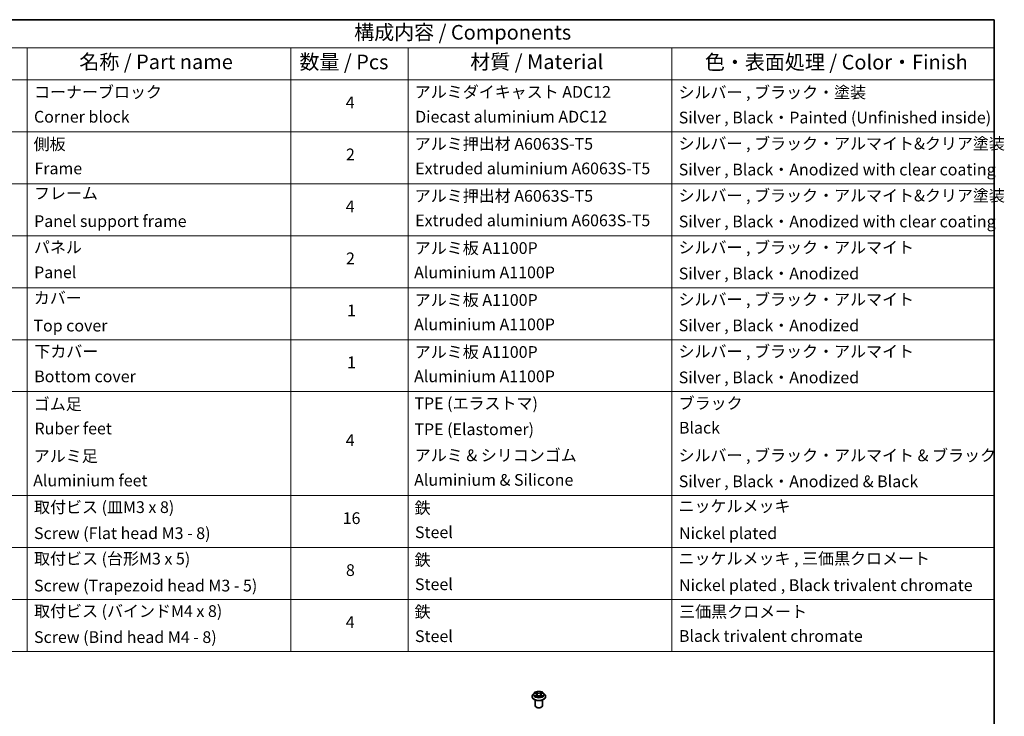
# Model space of a CAD drawing. Units: millimetres. Extents: x 36 to 6743, y 20 to 1284.
# Drawn here: x 598 to 1018, y 425 to 722 of the extents above; entities that cross this region are included whole.
import ezdxf

# ---------------------------------------------------------------- set-up
doc = ezdxf.new("R2010")
doc.units = ezdxf.units.MM
doc.header["$LTSCALE"] = 2.5
for name, color, linetype, lineweight in [('Border (ISO)', 7, 'Continuous', 35), ('Symbol (ISO)', 7, 'Continuous', 18), ('Visible (ISO)', 7, 'Continuous', 35), ('Visible Narrow (ISO)', 7, 'Continuous', 25)]:
    doc.layers.add(name, color=color, linetype=linetype, lineweight=lineweight)
doc.styles.add('Note Text (TK)', font='MS PGothic.ttf')
doc.styles.add('Note Text (TK2)', font='MS PGothic.ttf')

# ---------------------------------------------------------------- blocks, each defined once
blk = doc.blocks.new('図面枠 tk図枠')
at = {"layer": 'Border (ISO)'}
for p, q in [((14.5, 289), (405.5, 289)), ((405.5, 289), (405.5, 8))]:
    blk.add_line(p, q, dxfattribs=at)
blk = doc.blocks.new('テーブル18')
at = {"layer": 'Symbol (ISO)'}
for p, q in [((225.5, 289), (405.5, 289)), ((405.5, 289), (405.5, 284.18)), ((225.5, 284.18), (405.5, 284.18)), ((240.5, 284.18), (240.5, 278.74)), ((285.5, 284.18), (285.5, 278.74)), ((305.5, 284.18), (305.5, 278.74)), ((350.5, 284.18), (350.5, 278.74)), ((405.5, 284.18), (405.5, 278.74)), ((225.5, 278.74), (405.5, 278.74)), ((240.5, 278.74), (240.5, 181.22)), ((285.5, 278.74), (285.5, 181.22)), ((305.5, 278.74), (305.5, 181.22)), ((350.5, 278.74), (350.5, 181.22)), ((405.5, 278.74), (405.5, 181.22)), ((225.5, 269.87), (405.5, 269.87)), ((225.5, 261.01), (405.5, 261.01)), ((225.5, 252.14), (405.5, 252.14)), ((225.5, 243.28), (405.5, 243.28)), ((225.5, 234.41), (405.5, 234.41)), ((225.5, 225.55), (405.5, 225.55)), ((225.5, 207.81), (405.5, 207.81)), ((225.5, 198.95), (405.5, 198.95)), ((225.5, 190.08), (405.5, 190.08)), ((225.5, 181.22), (405.5, 181.22))]:
    blk.add_line(p, q, dxfattribs=at)
at = {"layer": 'Symbol (ISO)', "color": 7, "attachment_point": 7}
for s, insert, char_height, style in [('構成内容 / Components', (296.31, 284.82), 2.5, 'Note Text (TK)'), ('名称 / Part name', (249.42, 279.78), 2.5, 'Note Text (TK)'), ('数量 / Pcs', (286.97, 279.76), 2.5, 'Note Text (TK)'), ('材質 / Material', (316.12, 279.79), 2.5, 'Note Text (TK)'), ('色・表面処理 / Color・Finish', (356.15, 279.73), 2.5, 'Note Text (TK)'), ('コーナーブロック', (241.69, 275.03), 2, 'Note Text (TK2)'), ('アルミダイキャスト ADC12', (306.65, 275.05), 2, 'Note Text (TK2)'), ('シルバー , ブラック・塗装', (351.65, 274.98), 2, 'Note Text (TK2)'), ('4', (294.87, 273.26), 2, 'Note Text (TK2)'), ('Corner block', (241.68, 270.82), 2, 'Note Text (TK2)'), ('Diecast aluminium ADC12', (306.72, 270.83), 2, 'Note Text (TK2)'), ('Silver , Black・Painted (Unfinished inside)', (351.69, 270.68), 2, 'Note Text (TK2)'), ('側板', (241.62, 266.15), 2, 'Note Text (TK2)'), ('アルミ押出材 A6063S-T5', (306.65, 266.19), 2, 'Note Text (TK2)'), ('シルバー , ブラック・アルマイト&クリア塗装', (351.65, 266.25), 2, 'Note Text (TK2)'), ('2', (294.92, 264.39), 2, 'Note Text (TK2)'), ('Frame', (241.76, 262), 2, 'Note Text (TK2)'), ('Extruded aluminium A6063S-T5', (306.72, 262), 2, 'Note Text (TK2)'), ('フレーム', (241.67, 257.77), 2, 'Note Text (TK2)'), ('アルミ押出材 A6063S-T5', (306.65, 257.32), 2, 'Note Text (TK2)'), ('4', (294.87, 255.53), 2, 'Note Text (TK2)'), ('Panel support frame', (241.7, 253.01), 2, 'Note Text (TK2)'), ('Extruded aluminium A6063S-T5', (306.72, 253.14), 2, 'Note Text (TK2)'), ('パネル', (241.67, 248.55), 2, 'Note Text (TK2)'), ('アルミ板 A1100P', (306.65, 248.42), 2, 'Note Text (TK2)'), ('シルバー , ブラック・アルマイト', (351.65, 248.52), 2, 'Note Text (TK2)'), ('2', (294.92, 246.66), 2, 'Note Text (TK2)'), ('Panel', (241.7, 244.28), 2, 'Note Text (TK2)'), ('Aluminium A1100P', (306.54, 244.27), 2, 'Note Text (TK2)'), ('Silver , Black・Anodized', (351.69, 244.08), 2, 'Note Text (TK2)'), ('カバー', (241.65, 239.91), 2, 'Note Text (TK2)'), ('アルミ板 A1100P', (306.65, 239.56), 2, 'Note Text (TK2)'), ('シルバー , ブラック・アルマイト', (351.65, 239.65), 2, 'Note Text (TK2)'), ('1', (295.1, 237.78), 2, 'Note Text (TK2)'), ('Top cover', (241.59, 235.19), 2, 'Note Text (TK2)'), ('Aluminium A1100P', (306.54, 235.4), 2, 'Note Text (TK2)'), ('Silver , Black・Anodized', (351.69, 235.22), 2, 'Note Text (TK2)'), ('下カバー', (241.74, 230.78), 2, 'Note Text (TK2)'), ('アルミ板 A1100P', (306.65, 230.69), 2, 'Note Text (TK2)'), ('シルバー , ブラック・アルマイト', (351.65, 230.78), 2, 'Note Text (TK2)'), ('1', (295.1, 228.92), 2, 'Note Text (TK2)'), ('Bottom cover', (241.72, 226.53), 2, 'Note Text (TK2)'), ('Aluminium A1100P', (306.54, 226.54), 2, 'Note Text (TK2)'), ('Silver , Black・Anodized', (351.69, 226.35), 2, 'Note Text (TK2)'), ('ゴム足', (241.65, 221.8), 2, 'Note Text (TK2)'), ('TPE (エラストマ)', (306.59, 221.93), 2, 'Note Text (TK2)'), ('ブラック', (351.67, 221.95), 2, 'Note Text (TK2)'), ('Ruber feet', (241.77, 217.64), 2, 'Note Text (TK2)'), ('TPE (Elastomer)', (306.59, 217.5), 2, 'Note Text (TK2)'), ('Black', (351.72, 217.77), 2, 'Note Text (TK2)'), ('4', (294.87, 215.63), 2, 'Note Text (TK2)'), ('アルミ足', (241.65, 212.94), 2, 'Note Text (TK2)'), ('アルミ & シリコンゴム', (306.65, 213.07), 2, 'Note Text (TK2)'), ('シルバー , ブラック・アルマイト & ブラック', (351.65, 213.05), 2, 'Note Text (TK2)'), ('Aluminium & Silicone', (306.54, 208.87), 2, 'Note Text (TK2)'), ('Aluminium feet', (241.54, 208.77), 2, 'Note Text (TK2)'), ('Silver , Black・Anodized & Black', (351.69, 208.62), 2, 'Note Text (TK2)'), ('取付ビス (皿M3 x 8)', (241.69, 204.22), 2, 'Note Text (TK2)'), ('鉄', (306.62, 204.09), 2, 'Note Text (TK2)'), ('ニッケルメッキ', (351.65, 204.4), 2, 'Note Text (TK2)'), ('16', (294.35, 202.34), 2, 'Note Text (TK2)'), ('Screw (Flat head M3 - 8)', (241.69, 199.78), 2, 'Note Text (TK2)'), ('Steel', (306.69, 199.94), 2, 'Note Text (TK2)'), ('Nickel plated', (351.73, 199.78), 2, 'Note Text (TK2)'), ('取付ビス (台形M3 x 5)', (241.69, 195.43), 2, 'Note Text (TK2)'), ('ニッケルメッキ , 三価黒クロメート', (351.65, 195.46), 2, 'Note Text (TK2)'), ('鉄', (306.62, 195.22), 2, 'Note Text (TK2)'), ('8', (294.91, 193.48), 2, 'Note Text (TK2)'), ('Screw (Trapezoid head M3 - 5)', (241.69, 190.84), 2, 'Note Text (TK2)'), ('Steel', (306.69, 191.07), 2, 'Note Text (TK2)'), ('Nickel plated , Black trivalent chromate', (351.73, 190.91), 2, 'Note Text (TK2)'), ('取付ビス (バインドM4 x 8)', (241.69, 186.49), 2, 'Note Text (TK2)'), ('鉄', (306.62, 186.36), 2, 'Note Text (TK2)'), ('三価黒クロメート', (351.76, 186.39), 2, 'Note Text (TK2)'), ('4', (294.87, 184.6), 2, 'Note Text (TK2)'), ('Screw (Bind head M4 - 8)', (241.69, 182.05), 2, 'Note Text (TK2)'), ('Steel', (306.69, 182.21), 2, 'Note Text (TK2)'), ('Black trivalent chromate', (351.72, 182.24), 2, 'Note Text (TK2)')]:
    blk.add_mtext(s, dxfattribs=dict(at, insert=insert, char_height=char_height, style=style))
at = {"layer": 'Symbol (ISO)', "color": 7, "char_height": 2, "attachment_point": 7, "style": 'Note Text (TK2)'}
for s, insert, width in [('Silver , Black・Anodized with clear coating', (351.69, 261.81), 68.7334), ('シルバー , ブラック・アルマイト&クリア塗装', (351.65, 257.38), 60.3923), ('Silver , Black・Anodized with clear coating', (351.69, 252.95), 66.6838)]:
    blk.add_mtext(s, dxfattribs=dict(at, insert=insert, width=width))

msp = doc.modelspace()

# ---------------------------------------------------------------- linework, layer by layer
at = {"layer": 'Visible (ISO)'}
for p, q in [((816.6455, 433.8453), (816.6455, 433.8786)), ((817.4947, 435.2819), (816.9986, 434.7285)), ((817.9805, 435.3427), (818.4063, 435.0881)), ((818.4843, 433.8266), (818.9277, 434.0738)), ((818.6685, 434.7385), (818.7505, 433.975)), ((820.1632, 434.0738), (820.6066, 433.8266)), ((820.4224, 434.7385), (820.3405, 433.975)), ((820.6846, 435.0881), (821.1104, 435.3427)), ((821.5963, 435.2819), (822.0923, 434.7285)), ((822.4455, 433.8453), (822.4455, 433.8786)), ((818.0455, 429.9261), (818.0455, 432.374)), ((818.6969, 429.1913), (818.4848, 429.3138)), ((820.394, 429.1913), (820.6061, 429.3138)), ((821.0455, 429.9261), (821.0455, 432.374))]:
    msp.add_line(p, q, dxfattribs=at)
for centre, major_axis, start_param, end_param in [((819.5455, 429.9261), (1.5, 0), 3.14159265, 6.28318531), ((819.5455, 429.6812), (1.2, 0), 3.92699082, 5.49778714)]:
    msp.add_ellipse(centre, major_axis=major_axis, ratio=0.57735027, start_param=start_param, end_param=end_param, dxfattribs=at)
for points, knots in [([(816.9986, 434.7285), (816.9539, 434.6787), (816.9129, 434.6271), (816.839, 434.5209), (816.806, 434.4661), (816.7488, 434.354), (816.7245, 434.2965), (816.6853, 434.1796), (816.6704, 434.1201), (816.6505, 433.9999), (816.6455, 433.9392), (816.6455, 433.8786)], [3.449424205, 3.449424205, 3.449424205, 3.449424205, 3.544937527, 3.544937527, 3.64045085, 3.64045085, 3.735964172, 3.735964172, 3.831477495, 3.831477495, 3.926990817, 3.926990817, 3.926990817, 3.926990817]), ([(816.6455, 433.8453), (816.6455, 433.6665), (816.6926, 433.4881), (816.8754, 433.1465), (817.0144, 432.9839), (817.3731, 432.6889), (817.5958, 432.5578), (818.0998, 432.3438), (818.3811, 432.2612), (818.9727, 432.1524), (819.2827, 432.1261), (819.901, 432.1319), (820.209, 432.1639), (820.7934, 432.2835), (821.0695, 432.3711), (821.5624, 432.5945), (821.7791, 432.7304), (822.1288, 433.0389), (822.2623, 433.2114), (822.4113, 433.5406), (822.4455, 433.6928), (822.4455, 433.8453)], [3.92699082, 3.92699082, 3.92699082, 3.92699082, 4.2267014, 4.2267014, 4.53911238, 4.53911238, 4.86360542, 4.86360542, 5.18933336, 5.18933336, 5.51408383, 5.51408383, 5.83843868, 5.83843868, 6.16327278, 6.16327278, 6.48907018, 6.48907018, 6.81298523, 6.81298523, 7.06858347, 7.06858347, 7.06858347, 7.06858347]), ([(821.5963, 435.2819), (821.4735, 435.4188), (821.3177, 435.5389), (820.95, 435.7457), (820.7358, 435.8308), (820.2761, 435.955), (820.0307, 435.9943), (819.5334, 436.0245), (819.2815, 436.0156), (818.7941, 435.9507), (818.5587, 435.8947), (818.126, 435.7386), (817.929, 435.6385), (817.6613, 435.4467), (817.5715, 435.3676), (817.4947, 435.2819)], [1.26296478, 1.26296478, 1.26296478, 1.26296478, 1.5839777, 1.5839777, 1.9184063, 1.9184063, 2.25148375, 2.25148375, 2.58279719, 2.58279719, 2.9145331, 2.9145331, 3.24851107, 3.24851107, 3.4494242, 3.4494242, 3.4494242, 3.4494242]), ([(818.0785, 435.2842), (818.0189, 435.3518), (817.928, 435.3904), (817.841, 435.4094), (817.8401, 435.4096), (817.8391, 435.4099)], [0.0019022161, 0.0019022161, 0.0019022161, 0.0019022161, 0.0320559737, 0.0320559737, 0.0323943032, 0.0323943032, 0.0323943032, 0.0323943032]), ([(817.8391, 435.4099), (817.84, 435.4095), (817.8409, 435.4092), (817.8498, 435.4058), (817.8578, 435.4026), (817.8659, 435.3993)], [-0.03239430317, -0.03239430317, -0.03239430317, -0.03239430317, -0.03205597372, -0.03205597372, -0.02897275834, -0.02897275834, -0.02897275834, -0.02897275834]), ([(817.8435, 434.0788), (817.8429, 434.0785), (817.8423, 434.0783), (817.8409, 434.0778), (817.84, 434.0774), (817.8391, 434.0771)], [-0.000230599076, -0.000230599076, -0.000230599076, -0.000230599076, 0, 0, 0.000338329447, 0.000338329447, 0.000338329447, 0.000338329447]), ([(817.8391, 434.0771), (817.8401, 434.0773), (817.841, 434.0775), (817.8427, 434.0779), (817.8434, 434.078), (817.8441, 434.0781)], [-0.000338329447, -0.000338329447, -0.000338329447, -0.000338329447, 0, 0, 0.000241517914, 0.000241517914, 0.000241517914, 0.000241517914]), ([(818.1738, 434.0407), (818.1918, 434.0257), (818.2114, 434.0106), (818.2534, 433.9805), (818.2759, 433.9655), (818.3235, 433.9358), (818.3488, 433.9212), (818.4019, 433.8925), (818.4297, 433.8784), (818.4757, 433.8568), (818.4931, 433.849), (818.5108, 433.8414)], [4.534916607, 4.534916607, 4.534916607, 4.534916607, 4.605062038, 4.605062038, 4.675207469, 4.675207469, 4.7453529, 4.7453529, 4.815498331, 4.815498331, 4.856375894, 4.856375894, 4.856375894, 4.856375894]), ([(818.3942, 435.7261), (818.3938, 435.7264), (818.3934, 435.7268), (818.3924, 435.7276), (818.3918, 435.7281), (818.3913, 435.7286)], [-0.000230599076, -0.000230599076, -0.000230599076, -0.000230599076, 0, 0, 0.000338329447, 0.000338329447, 0.000338329447, 0.000338329447]), ([(818.3913, 435.7286), (818.3916, 435.7281), (818.392, 435.7275), (818.3926, 435.7266), (818.3928, 435.7262), (818.3931, 435.7258)], [-0.000338329447, -0.000338329447, -0.000338329447, -0.000338329447, 0, 0, 0.000241517914, 0.000241517914, 0.000241517914, 0.000241517914]), ([(818.502, 433.8365), (818.4534, 433.8395), (818.4237, 433.8084), (818.392, 433.7594), (818.3916, 433.7589), (818.3913, 433.7583)], [0.0024310368, 0.0024310368, 0.0024310368, 0.0024310368, 0.0320559737, 0.0320559737, 0.0323943032, 0.0323943032, 0.0323943032, 0.0323943032]), ([(818.3913, 433.7583), (818.3918, 433.7588), (818.3924, 433.7593), (818.3982, 433.7644), (818.4035, 433.7689), (818.4088, 433.7733)], [-0.03239430317, -0.03239430317, -0.03239430317, -0.03239430317, -0.03205597372, -0.03205597372, -0.02897275834, -0.02897275834, -0.02897275834, -0.02897275834]), ([(818.6685, 434.7385), (818.6656, 434.7657), (818.6593, 434.7926), (818.6406, 434.8452), (818.6281, 434.8708), (818.5974, 434.9202), (818.5793, 434.9439), (818.5379, 434.9892), (818.5147, 435.0107), (818.4638, 435.0513), (818.436, 435.0704), (818.4063, 435.0881)], [0.847301519, 0.847301519, 0.847301519, 0.847301519, 0.988509822, 0.988509822, 1.129718125, 1.129718125, 1.270926428, 1.270926428, 1.412134731, 1.412134731, 1.553343034, 1.553343034, 1.553343034, 1.553343034]), ([(820.1632, 434.0738), (820.0965, 434.111), (820.0206, 434.1418), (819.8574, 434.1886), (819.77, 434.2046), (819.5912, 434.2206), (819.4998, 434.2206), (819.3209, 434.2046), (819.2335, 434.1886), (819.0703, 434.1418), (818.9945, 434.111), (818.9277, 434.0738)], [1.58824962, 1.58824962, 1.58824962, 1.58824962, 1.89542757, 1.89542757, 2.20260552, 2.20260552, 2.50978346, 2.50978346, 2.81696141, 2.81696141, 3.12413936, 3.12413936, 3.12413936, 3.12413936]), ([(820.6846, 435.0881), (820.6549, 435.0704), (820.6271, 435.0513), (820.5762, 435.0107), (820.553, 434.9892), (820.5116, 434.9439), (820.4935, 434.9202), (820.4628, 434.8708), (820.4503, 434.8452), (820.4316, 434.7926), (820.4253, 434.7657), (820.4224, 434.7385)], [3.159045946, 3.159045946, 3.159045946, 3.159045946, 3.300254249, 3.300254249, 3.441462552, 3.441462552, 3.582670855, 3.582670855, 3.723879158, 3.723879158, 3.865087461, 3.865087461, 3.865087461, 3.865087461]), ([(820.5765, 435.5164), (820.6326, 435.594), (820.6646, 435.6739), (820.6989, 435.7275), (820.6993, 435.7281), (820.6997, 435.7286)], [0, 0, 0, 0, 0.0320559737, 0.0320559737, 0.0323943032, 0.0323943032, 0.0323943032, 0.0323943032]), ([(820.5801, 433.8414), (820.5978, 433.849), (820.6152, 433.8568), (820.6612, 433.8784), (820.6891, 433.8925), (820.7421, 433.9212), (820.7674, 433.9358), (820.8151, 433.9655), (820.8375, 433.9805), (820.8795, 434.0106), (820.8991, 434.0257), (820.9172, 434.0407)], [6.139198394, 6.139198394, 6.139198394, 6.139198394, 6.180075957, 6.180075957, 6.250221388, 6.250221388, 6.320366819, 6.320366819, 6.390512249, 6.390512249, 6.46065768, 6.46065768, 6.46065768, 6.46065768]), ([(820.6997, 435.7286), (820.6991, 435.7281), (820.6985, 435.7276), (820.6927, 435.7225), (820.6874, 435.7177), (820.6822, 435.7128)], [-0.03239430317, -0.03239430317, -0.03239430317, -0.03239430317, -0.03205597372, -0.03205597372, -0.02897275834, -0.02897275834, -0.02897275834, -0.02897275834]), ([(820.6967, 433.7609), (820.6971, 433.7605), (820.6975, 433.7602), (820.6985, 433.7593), (820.6991, 433.7588), (820.6997, 433.7583)], [-0.000230599076, -0.000230599076, -0.000230599076, -0.000230599076, 0, 0, 0.000338329447, 0.000338329447, 0.000338329447, 0.000338329447]), ([(820.6997, 433.7583), (820.6993, 433.7589), (820.6989, 433.7594), (820.6983, 433.7604), (820.6981, 433.7608), (820.6978, 433.7612)], [-0.000338329447, -0.000338329447, -0.000338329447, -0.000338329447, 0, 0, 0.000241517914, 0.000241517914, 0.000241517914, 0.000241517914]), ([(821.0016, 434.0804), (821.0605, 434.0915), (821.1575, 434.097), (821.2499, 434.0775), (821.2509, 434.0773), (821.2518, 434.0771)], [0, 0, 0, 0, 0.0320559737, 0.0320559737, 0.0323943032, 0.0323943032, 0.0323943032, 0.0323943032]), ([(821.2518, 434.0771), (821.2509, 434.0774), (821.2501, 434.0778), (821.2412, 434.0811), (821.2331, 434.084), (821.225, 434.0868)], [-0.03239430317, -0.03239430317, -0.03239430317, -0.03239430317, -0.03205597372, -0.03205597372, -0.02897275834, -0.02897275834, -0.02897275834, -0.02897275834]), ([(821.2518, 435.4099), (821.2509, 435.4096), (821.2499, 435.4094), (821.2482, 435.4091), (821.2475, 435.4089), (821.2469, 435.4088)], [-0.000338329447, -0.000338329447, -0.000338329447, -0.000338329447, 0, 0, 0.000241517914, 0.000241517914, 0.000241517914, 0.000241517914]), ([(821.2474, 435.4082), (821.248, 435.4084), (821.2486, 435.4086), (821.2501, 435.4092), (821.2509, 435.4095), (821.2518, 435.4099)], [-0.000230599076, -0.000230599076, -0.000230599076, -0.000230599076, 0, 0, 0.000338329447, 0.000338329447, 0.000338329447, 0.000338329447]), ([(822.4455, 433.8786), (822.4455, 433.9392), (822.4404, 433.9999), (822.4205, 434.1201), (822.4056, 434.1796), (822.3664, 434.2965), (822.3421, 434.354), (822.2849, 434.4661), (822.2519, 434.5209), (822.178, 434.6271), (822.137, 434.6787), (822.0923, 434.7285)], [0.785398163, 0.785398163, 0.785398163, 0.785398163, 0.880911486, 0.880911486, 0.976424808, 0.976424808, 1.071938131, 1.071938131, 1.167451453, 1.167451453, 1.262964775, 1.262964775, 1.262964775, 1.262964775])]:
    msp.add_open_spline(points, degree=3, knots=knots, dxfattribs=at)
for points in [[(817.8659, 435.3993), (817.9048, 435.3834), (817.9439, 435.3647), (817.9806, 435.3428)], [(818.4088, 433.7733), (818.4335, 433.794), (818.4584, 433.8122), (818.4842, 433.8267)], [(820.6822, 435.7128), (820.6327, 435.6666), (820.5824, 435.6095), (820.526, 435.5546)], [(821.225, 434.0868), (821.1493, 434.1129), (821.0726, 434.1292), (821.0149, 434.1401)], [(821.1103, 435.3428), (821.1104, 435.3429), (821.1104, 435.3429), (821.1105, 435.3429)]]:
    msp.add_open_spline(points, degree=3, dxfattribs=at)
at = {"layer": 'Visible Narrow (ISO)'}
for p, q in [((817.8391, 435.4099), (818.3807, 435.0861)), ((818.3807, 434.4009), (817.8391, 434.0771)), ((818.076, 434.1401), (818.4165, 434.3437)), ((818.2566, 433.9787), (818.2209, 434.0362)), ((818.9521, 435.416), (818.3913, 435.7286)), ((818.3913, 433.7583), (818.9521, 434.071)), ((818.4165, 434.3437), (818.4516, 433.8682)), ((818.4547, 433.8268), (818.4547, 433.8266)), ((818.456, 433.8092), (818.456, 433.8092)), ((818.5649, 435.5546), (818.9175, 435.358)), ((818.867, 434.6499), (818.6879, 435.296)), ((818.9175, 435.358), (818.867, 434.6499)), ((820.6997, 435.7286), (820.1388, 435.416)), ((820.1388, 434.071), (820.6997, 433.7583)), ((820.1734, 435.358), (820.526, 435.5546)), ((820.1734, 435.358), (820.2239, 434.6499)), ((820.403, 435.296), (820.2239, 434.6499)), ((820.6349, 433.8092), (820.6349, 433.8092)), ((820.6362, 433.8268), (820.6362, 433.8266)), ((820.6744, 434.3437), (820.6393, 433.8682)), ((820.6744, 434.3437), (821.0149, 434.1401)), ((820.7102, 435.0861), (821.2518, 435.4099)), ((821.2518, 434.0771), (820.7102, 434.4009)), ((820.87, 434.0362), (820.8343, 433.9787))]:
    msp.add_line(p, q, dxfattribs=at)
for centre, major_axis, ratio, start_param, end_param in [((819.5455, 433.9676), (-2.8677, 0), 0.57735027, 5.8056187, 9.90234457), ((819.5455, 433.8786), (-2.9, 0), 0.57735027, 0, 3.14159265), ((819.5455, 433.8453), (2.9, 0), 0.57735027, 3.14159265, 6.28318531), ((819.5455, 434.6692), (-2.3092, 0), 0.57735027, 5.8056187, 9.90234457), ((819.5455, 434.7435), (-2.0601, 0), 0.57735027, 5.30710262, 5.68847167), ((819.5455, 434.7435), (2.0601, 0), 0.57735027, 3.7363063, 4.11767534), ((818.1119, 434.1237), (-0.0096, -0.0491), 0.77975364, 4.52690487, 5.92208704), ((817.9589, 433.7513), (-0.1577, -0.3765), 0.71221962, 2.67200967, 3.28726555), ((818.2567, 434.0198), (-0.0425, -0.0264), 0.72973605, 5.16344533, 5.77548257), ((819.5455, 434.5167), (1.6122, 0), 0.57735027, 2.17629431, 2.42062218), ((818.3807, 435.0452), (0.0257, 0.0429), 0.58733849, 0, 0.79427846), ((817.7662, 434.7435), (0.8542, 0), 0.57735027, 5.51524044, 7.05113018), ((818.3807, 434.3601), (0.0257, -0.0429), 0.58733849, 0.86378433, 2.3473142), ((817.7662, 434.7062), (0.904, 0), 0.57735027, 5.51524044, 6.34508866), ((818.5303, 435.5375), (-0.0408, -0.0289), 0.18497367, 1.04331702, 2.43849919), ((818.3985, 435.3295), (0.2117, -0.423), 0.54762693, 1.22702055, 1.84227642), ((818.6533, 435.2789), (-0.0482, -0.0134), 0.22291783, 3.85158054, 5.20700366), ((818.8324, 434.6328), (-0.0482, -0.0134), 0.22288452, 3.85157383, 5.20261978), ((818.9521, 435.3751), (-0.0243, -0.0437), 0.56718618, 3.91841516, 5.40194502), ((819.5455, 435.7334), (0.904, 0), 0.57735027, 3.94444411, 5.48033385), ((818.9521, 434.0302), (-0.0243, 0.0437), 0.56718618, 5.5063628, 6.28318531), ((819.5455, 435.7707), (-0.8542, 0), 0.57735027, 0.80285146, 2.3387412), ((819.5455, 433.7162), (0.8542, 0), 0.57735027, 0.80285146, 2.3387412), ((820.1388, 435.3751), (0.0243, -0.0437), 0.56718618, 0.88124028, 2.36477015), ((820.1388, 434.0302), (0.0243, 0.0437), 0.56718618, 0, 0.7768225), ((820.2585, 434.6328), (-0.0482, 0.0134), 0.22288452, 4.22215818, 5.57320413), ((821.3247, 434.7435), (-0.8542, 0), 0.57735027, 5.51524044, 7.05113018), ((820.6924, 435.3295), (-0.2117, -0.423), 0.54762693, 4.44090888, 5.05616476), ((820.4376, 435.2789), (-0.0482, 0.0134), 0.22291783, 4.2177743, 5.57319742), ((821.3247, 434.7062), (-0.904, 0), 0.57735027, 6.22128195, 7.05113018), ((819.5455, 434.5167), (1.6122, 0), 0.57735027, 0.72097047, 0.96529834), ((820.5606, 435.5375), (-0.0408, 0.0289), 0.18497367, 0.70309346, 2.09827563), ((820.7102, 434.3601), (-0.0257, -0.0429), 0.58733849, 3.93587111, 5.41940097), ((820.7102, 435.0452), (-0.0257, 0.0429), 0.58733849, 5.48890685, 6.28318531), ((819.5455, 434.7435), (-2.0601, 0), 0.57735027, 3.7363063, 4.11767534), ((819.5455, 434.7435), (2.0601, 0), 0.57735027, 5.30710262, 5.68847167), ((821.132, 433.7513), (0.1577, -0.3765), 0.71221962, 2.99591976, 3.61117564), ((820.8342, 434.0198), (-0.0425, 0.0264), 0.72973605, 3.64929539, 4.26133263), ((820.9791, 434.1237), (0.0096, -0.0491), 0.77975364, 0.36109827, 1.75628044)]:
    msp.add_ellipse(centre, major_axis=major_axis, ratio=ratio, start_param=start_param, end_param=end_param, dxfattribs=at)
msp.add_ellipse((819.5455, 434.7435), major_axis=(2.1415, 0), ratio=0.57735027, dxfattribs=at)
for points in [[(818.076, 434.1401), (818.0127, 434.1281), (817.9264, 434.1097), (817.8435, 434.0788)], [(817.8441, 434.0781), (817.9348, 434.0969), (818.0308, 434.0915), (818.0893, 434.0804)], [(818.0893, 434.0804), (818.1205, 434.0745), (818.149, 434.061), (818.1737, 434.0406)], [(818.3931, 435.7258), (818.4268, 435.6726), (818.4587, 435.5934), (818.5144, 435.5164)], [(818.5649, 435.5546), (818.503, 435.6149), (818.4484, 435.6779), (818.3942, 435.7261)], [(818.5144, 435.5164), (818.5651, 435.4463), (818.6049, 435.3645), (818.6279, 435.282)], [(818.6279, 435.282), (818.6876, 435.0666), (818.7473, 434.8513), (818.8071, 434.6359)], [(818.8071, 434.6359), (818.8575, 434.4543), (818.9161, 434.2761), (818.9864, 434.1038)], [(819.034, 434.1246), (818.9688, 434.2951), (818.9141, 434.471), (818.867, 434.6499)], [(820.2239, 434.6499), (820.1768, 434.471), (820.1221, 434.2951), (820.0569, 434.1246)], [(820.1045, 434.1038), (820.1748, 434.2761), (820.2334, 434.4543), (820.2838, 434.6359)], [(820.2838, 434.6359), (820.3436, 434.8513), (820.4033, 435.0666), (820.4631, 435.282)], [(820.4631, 435.282), (820.486, 435.3645), (820.5258, 435.4463), (820.5765, 435.5164)], [(820.6978, 433.7612), (820.6667, 433.8089), (820.6371, 433.8395), (820.5889, 433.8365)], [(820.6067, 433.8267), (820.6376, 433.8094), (820.6672, 433.7867), (820.6967, 433.7609)], [(820.9172, 434.0406), (820.9419, 434.061), (820.9704, 434.0745), (821.0016, 434.0804)], [(821.2469, 435.4088), (821.1615, 435.3898), (821.0716, 435.3513), (821.0125, 435.2842)], [(821.1105, 435.3429), (821.1541, 435.3689), (821.2013, 435.3905), (821.2474, 435.4082)]]:
    msp.add_open_spline(points, degree=3, dxfattribs=at)

# ---------------------------------------------------------------- block references
at = {"xscale": 2.5, "yscale": 2.5, "zscale": 2.5}
for name in ['図面枠 tk図枠', 'テーブル18']:
    msp.add_blockref(name, (0, 0), dxfattribs=at)

doc.saveas('drawing.dxf')
